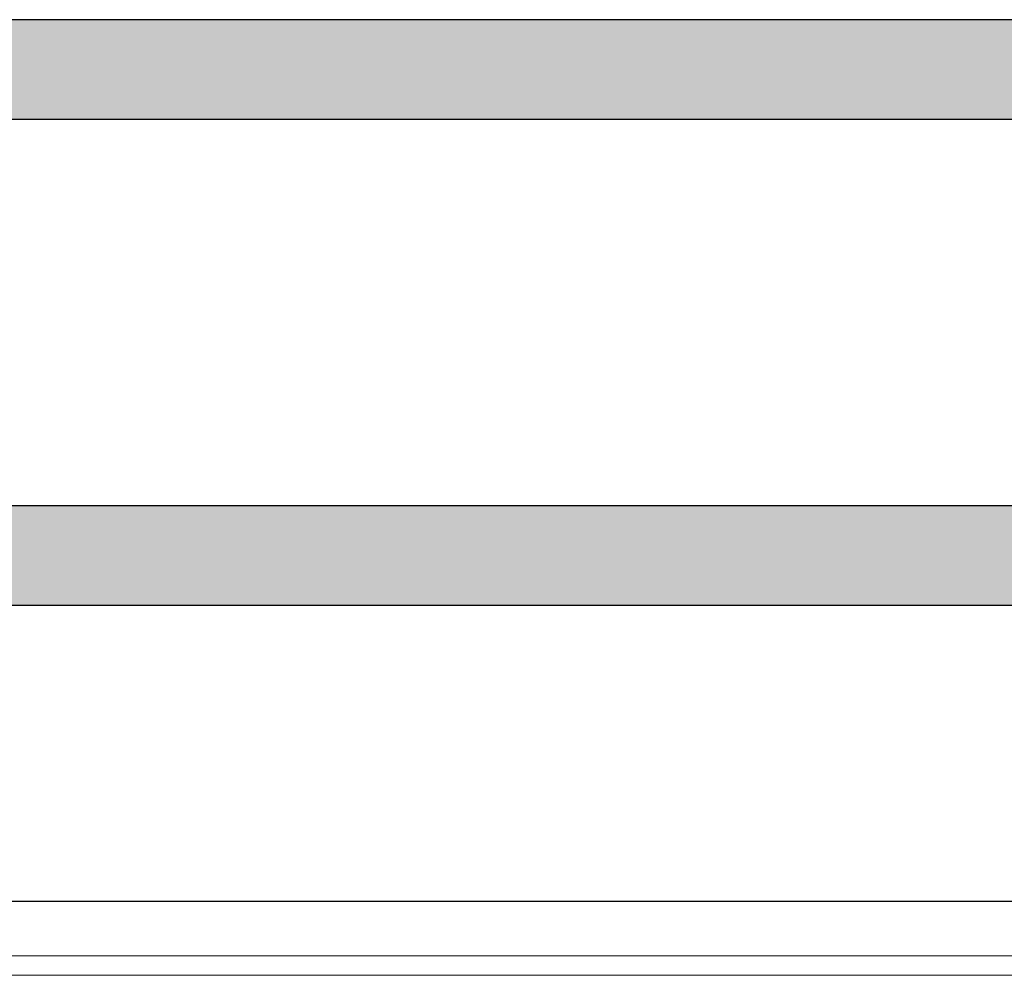
# Model space of a CAD drawing. Units: inches. Extents: x 8 to 28, y 6.3 to 13.5.
# Drawn here: x 13 to 18, y 6.3 to 11.1 of the extents above; entities that cross this region are included whole.
import ezdxf

# ---------------------------------------------------------------- set-up
doc = ezdxf.new("R2010")
doc.units = ezdxf.units.IN
doc.header["$MEASUREMENT"] = 0
doc.linetypes.add('HIDDEN2', pattern=[0.1875, 0.125, -0.0625])
for name, color, linetype, lineweight in [('FABRIC-ROLL', 7, 'Continuous', 30), ('HEMBAR', 7, 'Continuous', 9), ('SHADE-BRACKET', 7, 'Continuous', 30), ('TUBE', 7, 'HIDDEN2', 18)]:
    doc.layers.add(name, color=color, linetype=linetype, lineweight=lineweight)

# ---------------------------------------------------------------- blocks, each defined once
blk = doc.blocks.new('FABRIC-ROLL-085585')
at = {"layer": 'FABRIC-ROLL', "transparency": 33554559, "extrusion": (0, 0, -1)}
h = blk.add_hatch(color=254, dxfattribs=at)
h.paths.add_polyline_path([(-21.4996, -1.128), (-21.4996, -1.6339), (-2.4996, -1.6339), (-2.4996, -1.128)])
h.paths.add_polyline_path([(-21.4996, 1.3425), (-21.4996, 0.8366), (-2.4996, 0.8366), (-2.4996, 1.3425)])
at = {"layer": 'FABRIC-ROLL'}
for p, q in [((21.4996, 1.3425), (2.4996, 1.3425)), ((2.4996, 0.8366), (21.4996, 0.8366)), ((21.4996, -1.128), (2.4996, -1.128)), ((2.4996, -1.6339), (21.4996, -1.6339)), ((2.4996, -3.1373), (21.4996, -3.1373))]:
    blk.add_line(p, q, dxfattribs=at)
at = {"layer": 'FABRIC-ROLL', "extrusion": (0, 0, -1)}
for p, q in [((21.4996, 1.3425), (2.4996, 1.3425)), ((2.4996, -1.6339), (21.4996, -1.6339))]:
    blk.add_line(p, q, dxfattribs=at)
blk = doc.blocks.new('HEMBAR-085585')
at = {"layer": 'HEMBAR'}
for p, q in [((21.4996, -3.1373), (2.4996, -3.1373)), ((21.4996, -3.1379), (2.4996, -3.1379)), ((21.4996, -3.4152), (2.4996, -3.4152)), ((21.4996, -3.5137), (2.4996, -3.5137)), ((21.4996, -3.5143), (2.4996, -3.5143))]:
    blk.add_line(p, q, dxfattribs=at)
blk = doc.blocks.new('TUBE')
at = {"layer": 'TUBE', "extrusion": (0, 0, -1)}
for p, q in [((8.5347, 10.4862), (27.5347, 10.4862)), ((27.5347, 8.5216), (8.5347, 8.5216))]:
    blk.add_line(p, q, dxfattribs=at)
blk = doc.blocks.new('ROLL-085585')
at = {"layer": 'FABRIC-ROLL'}
blk.add_blockref('FABRIC-ROLL-085585', (0, 0), dxfattribs=at)
at = {"layer": 'HEMBAR'}
blk.add_blockref('HEMBAR-085585', (0, 0), dxfattribs=at)
at = {"layer": 'TUBE'}
blk.add_blockref('TUBE', (-6.0352, -9.6496), dxfattribs=at)
blk = doc.blocks.new('SYSTEM-085585')
at = {"layer": 'SHADE-BRACKET'}
blk.add_blockref('ROLL-085585', (0.09, 4.3353), dxfattribs=at)
blk.add_blockref('ROLL-085585', (0.09, 4.3353), dxfattribs=at)

msp = doc.modelspace()

# ---------------------------------------------------------------- block references
at = {"layer": 'SHADE-BRACKET'}
msp.add_blockref('SYSTEM-085585', (5.9452, 5.4384), dxfattribs=at)

doc.saveas('drawing.dxf')
